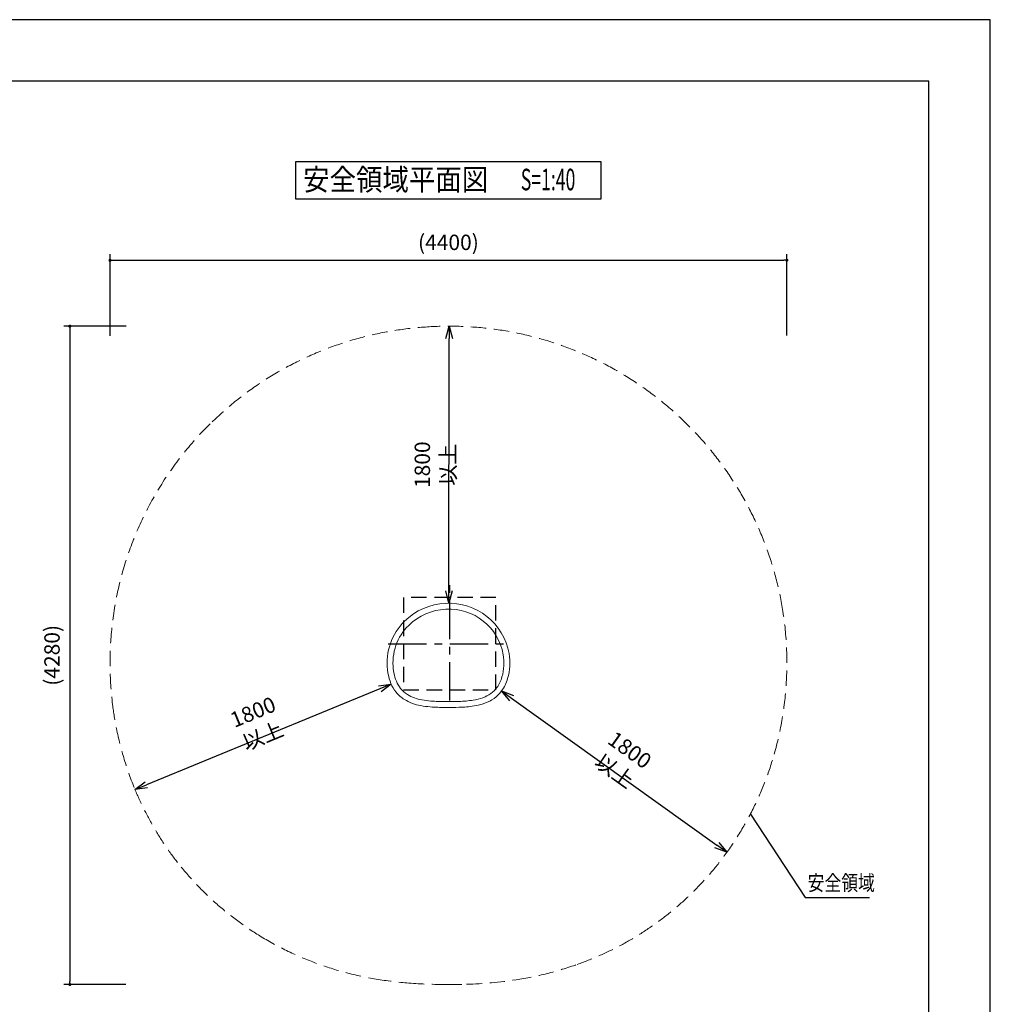
# Model space of a CAD drawing. Extents: x 0 to 10294, y 0 to 5940.
# Drawn here: x 5247 to 8400, y 2741 to 5940 of the extents above; entities that cross this region are included whole.
import ezdxf
from ezdxf.enums import TextEntityAlignment as Align

# ---------------------------------------------------------------- set-up
doc = ezdxf.new("R2010")
doc.units = 0
doc.header["$LTSCALE"] = 10
doc.header["$MEASUREMENT"] = 0
doc.linetypes.add('CENTER', pattern=[2, 1.25, -0.25, 0.25, -0.25])
doc.linetypes.add('HIDDEN', pattern=[0.375, 0.25, -0.125])
doc.layers.get('0').update_dxf_attribs({"linetype": 'CONTINUOUS'})
doc.layers.get('DEFPOINTS').update_dxf_attribs({"color": 252, "linetype": 'CONTINUOUS'})
for name, color, linetype in [('D-BGD', 7, 'CONTINUOUS'), ('D-BMK', 30, 'CENTER'), ('D-STR-DIM', 7, 'CONTINUOUS'), ('D-STR-HTXT', 7, 'CONTINUOUS'), ('D-TTL', 30, 'CONTINUOUS'), ('D-TTL-FRAM', 30, 'CONTINUOUS'), ('D-TTL-TXT', 7, 'CONTINUOUS')]:
    doc.layers.add(name, color=color, linetype=linetype)
doc.layers.add('D-STR', color=1, linetype='CONTINUOUS', lineweight=15)
doc.styles.add('STYLE_0', font='romans.shx', dxfattribs={"width": 0.6, "bigfont": 'bigfont.shx'})
doc.styles.add('STYLE_2.5', font='romans.shx', dxfattribs={"width": 0.8, "height": 2.5, "bigfont": 'bigfont.shx'})
doc.styles.add('STYLE_3.5', font='romans.shx', dxfattribs={"width": 0.9, "height": 3.5, "bigfont": 'bigfont.shx'})
doc.dimstyles.new('S-20→(S-40)', dxfattribs={"dimscale": 20, "dimtxt": 2.5, "dimasz": 0.5, "dimexe": 1, "dimexo": 5, "dimgap": 1, "dimtad": 1, "dimdec": 1, "dimlfac": 2, "dimrnd": 10, "dimdsep": 46, "dimtxsty": 'STYLE_0', "dimblk": 'DOT', "dimcen": 0, "dimadec": 0, "dimazin": 0, "dimtfac": 0.083333, "dimtdec": 1, "dimtmove": 0, "dimatfit": 3, "dimfxl": 1, "dimtolj": 1, "dimarcsym": 0})
doc.dimstyles.new('S-20→S-40', dxfattribs={"dimscale": 20, "dimtxt": 2.5, "dimasz": 2, "dimexe": 1, "dimexo": 5, "dimgap": 1, "dimtad": 1, "dimdec": 1, "dimlfac": 2, "dimdsep": 46, "dimtxsty": 'STYLE_0', "dimblk": 'OPEN30', "dimcen": 0, "dimse1": 1, "dimse2": 1, "dimclrd": 256, "dimclre": 256, "dimclrt": 256, "dimadec": 0, "dimazin": 0, "dimtfac": 0.083333, "dimtdec": 1, "dimtmove": 0, "dimatfit": 3, "dimfxl": 1, "dimtolj": 1, "dimlwd": -1, "dimlwe": -1, "dimarcsym": 0})

# ---------------------------------------------------------------- blocks, each defined once
blk = doc.blocks.new('_Open30')
at = {"color": 0, "linetype": 'ByBlock', "lineweight": -2}
for p, q in [((-1, 0.268), (0, 0)), ((0, 0), (-1, -0.268)), ((0, 0), (-1, 0))]:
    blk.add_line(p, q, dxfattribs=at)
blk = doc.blocks.new('*D24')
at = {"layer": 'D-STR-DIM', "ltscale": 20, "transparency": 16777216}
blk.add_line((6641.5, 4084.3), (6641.7, 4904.3), dxfattribs=at)
at = {"layer": 'DEFPOINTS', "color": 0, "ltscale": 20, "transparency": 16777216}
for p in [(6641.8, 4944.3), (6641.8, 4944.3), (6641.5, 4044.3)]:
    blk.add_point(p, dxfattribs=at)
at = {"layer": 'D-STR-DIM', "ltscale": 20, "transparency": 16777216, "xscale": 40, "yscale": 40, "zscale": 40}
for p, rotation in [((6641.8, 4944.3), 89.98377824603222), ((6641.5, 4044.3), 269.9837782460322)]:
    blk.add_blockref('_Open30', p, dxfattribs=dict(at, rotation=rotation))
at = {"layer": 'D-STR-DIM', "ltscale": 20, "transparency": 16777216, "insert": (6596.6, 4494.4), "char_height": 50, "attachment_point": 5, "rotation": 89.9838, "style": 'STYLE_0'}
blk.add_mtext('\\A1;1800 以上', dxfattribs=at)
blk = doc.blocks.new('*D25')
at = {"layer": 'D-STR-DIM', "ltscale": 20, "transparency": 16777216}
blk.add_line((6416.9, 3766.6), (5658.5, 3454.7), dxfattribs=at)
at = {"layer": 'DEFPOINTS', "color": 0, "ltscale": 20, "transparency": 16777216}
for p in [(6452.9, 3784), (5620.6, 3441.7), (5621.5, 3439.5)]:
    blk.add_point(p, dxfattribs=at)
at = {"layer": 'D-STR-DIM', "ltscale": 20, "transparency": 16777216, "xscale": 40, "yscale": 40, "zscale": 40}
for p, rotation in [((6453.8, 3781.8), 22.35986507886002), ((5621.5, 3439.5), 202.35986507886)]:
    blk.add_blockref('_Open30', p, dxfattribs=dict(at, rotation=rotation))
at = {"layer": 'D-STR-DIM', "ltscale": 20, "transparency": 16777216, "insert": (6020.6, 3652.3), "char_height": 50, "attachment_point": 5, "rotation": 22.3599, "style": 'STYLE_0'}
blk.add_mtext('\\A1;1800 以上', dxfattribs=at)
blk = doc.blocks.new('*D26')
at = {"layer": 'D-STR-DIM', "ltscale": 20, "transparency": 16777216}
blk.add_line((6845.1, 3736), (7511.7, 3258.5), dxfattribs=at)
at = {"layer": 'DEFPOINTS', "color": 0, "ltscale": 20, "transparency": 16777216}
for p in [(6812.6, 3759.3), (7544.2, 3235.2), (7544.2, 3235.2)]:
    blk.add_point(p, dxfattribs=at)
at = {"layer": 'D-STR-DIM', "ltscale": 20, "transparency": 16777216, "xscale": 40, "yscale": 40, "zscale": 40}
for p, rotation in [((6812.6, 3759.3), 144.3808779408115), ((7544.2, 3235.2), 324.3808779408115)]:
    blk.add_blockref('_Open30', p, dxfattribs=dict(at, rotation=rotation))
at = {"layer": 'D-STR-DIM', "ltscale": 20, "transparency": 16777216, "insert": (7204.6, 3533.8), "char_height": 50, "attachment_point": 5, "rotation": 324.3809, "style": 'STYLE_0'}
blk.add_mtext('\\A1;1800 以上', dxfattribs=at)
blk = doc.blocks.new('_DOT')
at = {"color": 0, "linetype": 'ByBlock'}
blk.add_line((-0.5, 0), (-1, 0), dxfattribs=at)
at = {"color": 0, "linetype": 'ByBlock', "const_width": 0.5}
blk.add_lwpolyline([(-0.25, 0, 1), (0.25, 0, 1)], format="xyb", close=True, dxfattribs=at)
blk = doc.blocks.new('*D27')
at = {"layer": 'D-STR-DIM', "color": 0, "lineweight": -2, "ltscale": 20, "transparency": 16777216}
for p, q in [((5540.4, 4912.8), (5540.4, 5178.6)), ((5550.4, 5158.6), (7729.1, 5158.6)), ((7739.1, 4913.8), (7739.1, 5178.6))]:
    blk.add_line(p, q, dxfattribs=at)
at = {"layer": 'DEFPOINTS', "color": 0, "ltscale": 20, "transparency": 16777216}
for p in [(7739.1, 5158.6), (5540.4, 4812.8), (7739.1, 4813.8)]:
    blk.add_point(p, dxfattribs=at)
at = {"layer": 'D-STR-DIM', "color": 0, "lineweight": -2, "ltscale": 20, "transparency": 16777216, "xscale": 10, "yscale": 10, "zscale": 10, "rotation": 180}
blk.add_blockref('_DOT', (5540.4, 5158.6), dxfattribs=at)
at = {"layer": 'D-STR-DIM', "color": 0, "lineweight": -2, "ltscale": 20, "transparency": 16777216, "xscale": 10, "yscale": 10, "zscale": 10}
blk.add_blockref('_DOT', (7739.1, 5158.6), dxfattribs=at)
at = {"layer": 'D-STR-DIM', "color": 0, "ltscale": 20, "transparency": 16777216, "insert": (6639.7, 5216.7), "char_height": 50, "attachment_point": 5, "style": 'STYLE_0'}
blk.add_mtext('\\A1;(4400)', dxfattribs=at)
blk = doc.blocks.new('*D28')
at = {"layer": 'D-STR-DIM', "color": 0, "lineweight": -2, "ltscale": 20, "transparency": 16777216}
for p, q in [((5593.3, 4944.3), (5390, 4944.3)), ((5410, 4934.3), (5410, 2815.9)), ((5591.4, 2805.9), (5390, 2805.9))]:
    blk.add_line(p, q, dxfattribs=at)
at = {"layer": 'DEFPOINTS', "color": 0, "ltscale": 20, "transparency": 16777216}
for p in [(5693.3, 4944.3), (5410, 2805.9), (5691.4, 2805.9)]:
    blk.add_point(p, dxfattribs=at)
at = {"layer": 'D-STR-DIM', "color": 0, "lineweight": -2, "ltscale": 20, "transparency": 16777216, "xscale": 10, "yscale": 10, "zscale": 10}
for p, rotation in [((5410, 4944.3), 90), ((5410, 2805.9), 270)]:
    blk.add_blockref('_DOT', p, dxfattribs=dict(at, rotation=rotation))
at = {"layer": 'D-STR-DIM', "color": 0, "ltscale": 20, "transparency": 16777216, "insert": (5351.9, 3875.1), "char_height": 50, "attachment_point": 5, "rotation": 90, "style": 'STYLE_0'}
blk.add_mtext('\\A1;(4280)', dxfattribs=at)

msp = doc.modelspace()

# ---------------------------------------------------------------- linework, layer by layer
at = {"layer": 'D-BGD', "color": 104, "linetype": 'HIDDEN', "ltscale": 20}
msp.add_lwpolyline([(6494.011, 3762.865), (6794.011, 3762.865), (6794.011, 4062.865), (6494.011, 4062.865)], close=True, dxfattribs=at)
at = {"layer": 'D-BMK', "ltscale": 10}
for p, q in [((6644.011, 3727.99), (6644.011, 4112.865)), ((6444.011, 3912.865), (6844.011, 3912.865))]:
    msp.add_line(p, q, dxfattribs=at)
at = {"layer": 'D-STR', "color": 7, "linetype": 'HIDDEN', "ltscale": 20}
msp.add_lwpolyline([(6698.884, 2806.651, 0.03133469), (6859.376, 2821.078, 0.04689305), (7058.34, 2871.17, 0.14968982), (7535.608, 3223.344, 0.09022145), (7698.013, 3554.523, 0.10951204), (7725.173, 4024.339, 0.3806554), (6590.332, 4943.136, 0.18541626), (5865.673, 4627.232, 0.23335193), (5548.744, 3715.209, 0.01765284), (5561.399, 3637.199, 0.0487031), (5621.515, 3439.465, 0.072606), (5772.023, 3186.942, 0.08543939), (6031.414, 2961.104, 0.09557606), (6404.554, 2823.651, 0.02399173), (6511.374, 2810.346, 0.02030708), (6633.253, 2805.898, 0.00719414)], format="xyb", close=True, dxfattribs=at)
at = {"layer": 'D-STR'}
for points in [[(6452.951, 3784.016, 0.06986169), (6469.544, 3755.681, 0.08021772), (6496.846, 3731.411, 0.09556385), (6550.036, 3711.815, 0.02843186), (6580.823, 3707.662, 0.02024022), (6629.517, 3705.89, 0.00732076), (6674.584, 3706.323, 0.03133626), (6722.837, 3710.66, 0.04614562), (6757.904, 3719.544, 0.15324337), (6812.616, 3759.33, 0.0861876), (6832.05, 3799.695, 0.10951596), (6836.726, 3880.593, 0.37995071), (6630.3, 4044.024, 0.18535501), (6497.227, 3986.029)], [(6631.147, 4024.993, 0.18535501), (6510.591, 3972.453)], [(6817.967, 3877.278, 0.37995071), (6631.377, 4025.004)], [(6497.252, 3986.055, 0.23138577), (6441.654, 3827.96, 0.0155313), (6443.846, 3814.08, 0.04814006), (6452.944, 3784.031)], [(6510.621, 3972.483, 0.23138577), (6460.574, 3830.176)], [(6813.721, 3804.884, 0.10951596), (6817.921, 3877.55)], [(6460.554, 3830.347, 0.0155313), (6462.561, 3817.635)], [(6462.525, 3817.823, 0.04814006), (6470.562, 3791.278)], [(6470.569, 3791.263, 0.06986169), (6484.484, 3767.5)], [(6797.119, 3770.409, 0.0861876), (6813.725, 3804.9)], [(6484.308, 3767.719, 0.08021772), (6507.071, 3747.484)], [(6506.698, 3747.716, 0.09556385), (6553.117, 3730.614)], [(6751.828, 3737.599, 0.15324337), (6797.312, 3770.675)], [(6553.651, 3730.519, 0.02843186), (6582.293, 3726.656)], [(6582.286, 3726.656, 0.02024022), (6629.439, 3724.94)], [(6629.613, 3724.94, 0.00732076), (6674.123, 3725.367)], [(6674.07, 3725.366, 0.03133626), (6719.947, 3729.49)], [(6719.879, 3729.479, 0.04614562), (6751.545, 3737.501)]]:
    msp.add_lwpolyline(points, format="xyb", dxfattribs=at)
at = {"layer": 'D-STR-HTXT', "linetype": 'Continuous'}
msp.add_lwpolyline([(7620.578, 3359.501), (7798.809, 3088.989), (8007.892, 3088.989)], dxfattribs=at)
at = {"layer": 'D-TTL'}
msp.add_lwpolyline([(300, 200), (8200, 200), (8200, 5740), (300, 5740)], close=True, dxfattribs=at)
at = {"layer": 'D-TTL-FRAM', "linetype": 'Continuous'}
msp.add_lwpolyline([(6143.392, 5358.436), (7136.101, 5358.436), (7136.101, 5478.436), (6143.392, 5478.436)], close=True, dxfattribs=at)
at = {"layer": 'DEFPOINTS', "linetype": 'Continuous'}
msp.add_lwpolyline([(0, 0), (8400, 0), (8400, 5940), (0, 5940)], close=True, dxfattribs=at)

# ---------------------------------------------------------------- texts
at = {"layer": 'D-STR-HTXT', "linetype": 'Continuous', "style": 'STYLE_2.5', "width": 0.8}
msp.add_text('安全領域', height=50, dxfattribs=at).set_placement((7806.784, 3095.521), align=Align.BOTTOM_LEFT)
at = {"layer": 'D-TTL-TXT', "linetype": 'Continuous'}
for s, style, width, p in [('安全領域平面図', 'STYLE_3.5', 0.9, (6468.401, 5411.703)), ('S=1:40', 'STYLE_0', 0.6, (6963.415, 5411.703))]:
    msp.add_text(s, height=70, dxfattribs=dict(at, style=style, width=width)).set_placement(p, align=Align.MIDDLE)

# ---------------------------------------------------------------- dimensions: what is measured, and where the dimension line sits
at = {"layer": 'D-STR-DIM', "ltscale": 20}
dim = msp.add_linear_dim(base=(7739.13, 5158.601), p1=(5540.362, 4812.766), p2=(7739.13, 4813.797), dimstyle='S-20→(S-40)', override={"dimpost": '(<>)'}, dxfattribs=at)
dim.commit()
dim.dimension.update_dxf_attribs({"geometry": '*D27', "text_midpoint": (6639.746, 5216.697)})
dim = msp.add_linear_dim(base=(5410.039, 2805.888), p1=(5693.265, 4944.341), p2=(5691.405, 2805.888), angle=90, dimstyle='S-20→(S-40)', override={"dimpost": '(<>)'}, dxfattribs=at)
dim.commit()
dim.dimension.update_dxf_attribs({"geometry": '*D28', "text_midpoint": (5351.944, 3875.115)})
for p1, p2, distance, picture, middle in [((6641.503, 4044.341), (6641.758, 4944.341), 0, '*D24', (6596.63, 4494.354)), ((6452.944, 3784.031), (5620.613, 3441.651), 2.364, '*D25', (6020.559, 3652.271)), ((6812.616, 3759.33), (7544.219, 3235.184), 0, '*D26', (7204.625, 3533.838))]:
    dim = msp.add_aligned_dim(p1=p1, p2=p2, distance=distance, text='<> 以上', dimstyle='S-20→S-40', dxfattribs=at)
    dim.commit()
    dim.dimension.update_dxf_attribs({"geometry": picture, "text_midpoint": middle})

doc.saveas('drawing.dxf')
